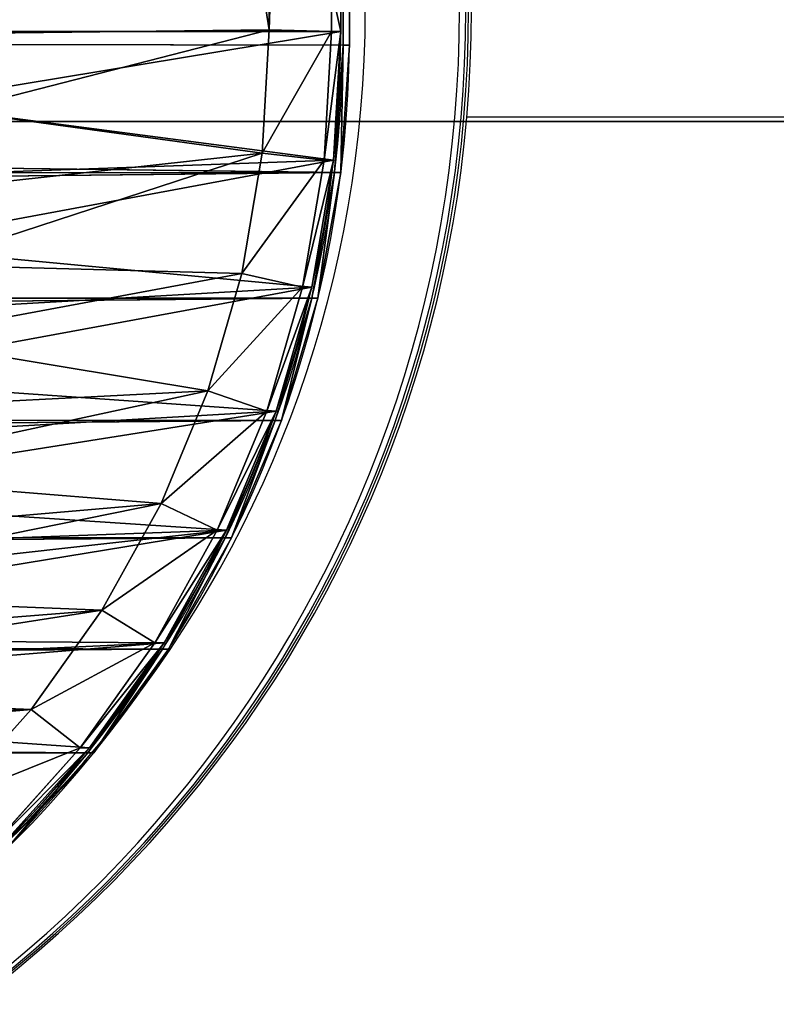
# Model space of a CAD drawing. Units: centimetres. Extents: x -254 to 223, y -174 to 174.
# Drawn here: x 16 to 19, y -22 to -19 of the extents above; entities that cross this region are included whole.
import ezdxf

# ---------------------------------------------------------------- set-up
doc = ezdxf.new("R2010")
doc.units = ezdxf.units.CM
doc.header["$LTSCALE"] = 2.54
doc.layers.get('0').update_dxf_attribs({"true_color": 0xff5454})
doc.layers.add('VP-EQ', color=7, linetype='Continuous', true_color=0x8a3492)

# ---------------------------------------------------------------- blocks, each defined once
blk = doc.blocks.new('Grupuj#246')
at = {"color": 0}
for p, q in [((0, 7.4, 3), (111.242, 7.4, 3)), ((0, 7.4, 1), (111.242, 7.4, 1)), ((0, 7.4, 3), (111.242, 7.4, 3)), ((0, 7.4, 1), (111.242, 7.4, 1))]:
    blk.add_line(p, q, dxfattribs=at)
mesh = blk.add_polyface(dxfattribs=at)
corners = [(111.242, 1, 3), (0, 7.4, 3), (0, 1, 3), (111.242, 7.4, 3)]
mesh.append_faces([[corners[k] for k in face] for face in [(0, 1, 2), (1, 0, 3)]], dxfattribs={"vtx0": -1, "color": 0})
mesh = blk.add_polyface(dxfattribs=at)
corners = [(111.242, 7.4, 1), (0, 1, 1), (0, 7.4, 1), (111.242, 1, 1)]
mesh.append_faces([[corners[k] for k in face] for face in [(0, 1, 2), (1, 0, 3)]], dxfattribs={"vtx0": -1, "color": 0})
mesh = blk.add_polyface(dxfattribs=at)
corners = [(0, 7.4, 3), (111.242, 7.4, 1), (0, 7.4, 1), (111.242, 7.4, 3)]
mesh.append_faces([[corners[k] for k in face] for face in [(0, 1, 2), (1, 0, 3)]], dxfattribs={"vtx0": -1, "color": 0})
blk = doc.blocks.new('Grupuj#3')
at = {"color": 223, "true_color": 0xbe40af, "extrusion": (2.75503e-13, -0.115693, -0.993285), "xscale": 1.212601852427858, "yscale": 1.093750004640009, "zscale": -2.350000000000006, "rotation": 269.9999999999952}
blk.add_blockref('Grupuj#246', (0.0062, 19.612, -11.0773), dxfattribs=at)
blk = doc.blocks.new('Komponent#17')
at = {"color": 0}
for p, q in [((2.023, 1.2493, 2), (2.3161, 0.9862, 2)), ((2.023, 1.2493, 2), (2.3161, 0.9862, 2)), ((1.8824, 1.1094, 1.802), (2.1921, 0.8314, 1.802)), ((1.8824, 1.1094, 1.802), (2.1921, 0.8314, 1.802)), ((2.3161, 0.9862, 2), (2.1921, 0.8314, 1.802)), ((2.3161, 0.9862, 2), (2.1921, 0.8314, 1.802)), ((2.3161, 0.9862, 2), (2.6369, 0.7577, 2)), ((2.3161, 0.9862, 2), (2.6369, 0.7577, 2)), ((2.1921, 0.8314, 1.802), (2.1921, 0.8314)), ((2.1921, 0.8314, 1.802), (2.5311, 0.5899, 1.802)), ((2.1921, 0.8314, 1.802), (2.1921, 0.8314)), ((2.1921, 0.8314, 1.802), (2.5311, 0.5899, 1.802)), ((2.5311, 0.5899, 1.802), (2.6369, 0.7577, 2)), ((2.5311, 0.5899, 1.802), (2.6369, 0.7577, 2)), ((2.6369, 0.7577, 2), (2.9813, 0.5666, 2)), ((2.6369, 0.7577, 2), (2.9813, 0.5666, 2)), ((2.5311, 0.5899, 1.802), (2.5311, 0.5899)), ((2.5311, 0.5899, 1.802), (2.895, 0.3881, 1.802)), ((2.5311, 0.5899, 1.802), (2.5311, 0.5899)), ((2.5311, 0.5899, 1.802), (2.895, 0.3881, 1.802)), ((2.9813, 0.5666, 2), (2.895, 0.3881, 1.802)), ((2.9813, 0.5666, 2), (2.895, 0.3881, 1.802)), ((2.9813, 0.5666, 2), (3.345, 0.4155, 2)), ((2.9813, 0.5666, 2), (3.345, 0.4155, 2)), ((3.2793, 0.2283, 1.802), (3.345, 0.4155, 2)), ((3.2793, 0.2283, 1.802), (3.345, 0.4155, 2)), ((3.345, 0.4155, 2), (3.7234, 0.3061, 2)), ((3.345, 0.4155, 2), (3.7234, 0.3061, 2)), ((2.895, 0.3881, 1.802), (2.895, 0.3881)), ((2.895, 0.3881, 1.802), (3.2793, 0.2283, 1.802)), ((2.895, 0.3881, 1.802), (2.895, 0.3881)), ((2.895, 0.3881, 1.802), (3.2793, 0.2283, 1.802)), ((3.6791, 0.1128, 1.802), (3.7234, 0.3061, 2)), ((3.6791, 0.1128, 1.802), (3.7234, 0.3061, 2)), ((3.7234, 0.3061, 2), (4.1117, 0.2399, 2)), ((3.7234, 0.3061, 2), (4.1117, 0.2399, 2)), ((3.2793, 0.2283, 1.802), (3.2793, 0.2283)), ((3.2793, 0.2283, 1.802), (3.6791, 0.1128, 1.802)), ((3.2793, 0.2283, 1.802), (3.2793, 0.2283)), ((3.2793, 0.2283, 1.802), (3.6791, 0.1128, 1.802)), ((4.0894, 0.0429, 1.802), (4.1117, 0.2399, 2)), ((4.0894, 0.0429, 1.802), (4.1117, 0.2399, 2)), ((4.1117, 0.2399, 2), (4.5105, 0.2175, 2)), ((4.1117, 0.2399, 2), (4.5105, 0.2175, 2)), ((4.5105, 0.2175, 2), (4.5049, 0.0194, 1.802)), ((4.5105, 0.2175, 2), (4.5049, 0.0194, 1.802)), ((4.5105, 0.2175, 2), (10.8151, 0.2175, 2)), ((4.5105, 0.2175, 2), (10.8151, 0.2175, 2)), ((3.6791, 0.1128, 1.802), (3.6791, 0.1128)), ((3.6791, 0.1128, 1.802), (4.0894, 0.0429, 1.802)), ((3.6791, 0.1128, 1.802), (3.6791, 0.1128)), ((3.6791, 0.1128, 1.802), (4.0894, 0.0429, 1.802)), ((4.0894, 0.0429, 1.802), (4.0894, 0.0429)), ((4.0894, 0.0429, 1.802), (4.5049, 0.0194, 1.802)), ((4.0894, 0.0429, 1.802), (4.0894, 0.0429)), ((4.0894, 0.0429, 1.802), (4.5049, 0.0194, 1.802)), ((4.5049, 0.0194), (10.8118, 0.0194)), ((4.5049, 0.0194, 1.802), (4.5049, 0.0194)), ((4.5049, 0.0194, 1.802), (10.8118, 0.0194, 1.802)), ((4.5049, 0.0194, 1.802), (4.5049, 0.0194)), ((4.5049, 0.0194), (10.8118, 0.0194)), ((4.5049, 0.0194, 1.802), (10.8118, 0.0194, 1.802))]:
    blk.add_line(p, q, dxfattribs=at)
blk.add_arc((4.5049, 3.7194), 3.7, 192.6227, 270, dxfattribs=at)
blk.add_arc((4.5049, 3.7194), 3.7, 192.6227, 270, dxfattribs=at)
blk.add_arc((4.5049, 3.7194), 3.7, 192.6227, 270, dxfattribs=at)
blk.add_arc((4.5049, 3.7194), 3.7, 192.6227, 270, dxfattribs=at)
blk.add_arc((4.5049, 3.7194), 3.7, 192.6227, 270, dxfattribs=at)
blk.add_arc((4.5049, 3.7194), 3.7, 192.6227, 270, dxfattribs=at)
blk.add_arc((4.5049, 3.7194), 3.7, 192.6227, 270, dxfattribs=at)
blk.add_arc((4.5049, 3.7194), 3.7, 192.6227, 270, dxfattribs=at)
blk.add_arc((4.5049, 3.7194), 3.7, 192.6227, 270, dxfattribs=at)
blk.add_arc((4.5049, 3.7194), 3.7, 192.6227, 270, dxfattribs=at)
blk.add_arc((4.5049, 3.7194), 3.7, 192.6227, 270, dxfattribs=at)
blk.add_arc((4.5049, 3.7194), 3.7, 192.6227, 270, dxfattribs=at)
blk.add_arc((4.5049, 3.7194), 3.7, 192.6227, 270, dxfattribs=at)
mesh = blk.add_polyface(dxfattribs=at)
corners = [(0.0052, 6.9718), (0.0048, 6.883), (0, 6.9274), (0.8944, 2.9109), (0.02, 7.014), (0.0439, 7.0517), (0.0755, 7.0833), (0.1134, 7.107), (0.1556, 7.1217), (0.2, 7.1267), (1.2248, 7.1267), (1.008, 2.5105), (1.1659, 2.1255), (1.366, 1.7606), (1.2583, 7.1238), (1.2909, 7.1152), (1.3216, 7.1014), (1.3496, 7.0826), (1.374, 7.0594), (1.6059, 1.4204), (1.3943, 7.0325), (1.4097, 7.0025), (1.4199, 6.9704), (2.339, 2.9458), (1.8824, 1.1094), (2.1921, 0.8314), (2.5311, 0.5899), (2.4315, 2.7302), (2.5452, 2.525), (2.895, 0.3881), (2.6789, 2.3321), (2.8311, 2.1537), (3.0005, 1.9913), (3.2793, 0.2283), (3.1853, 1.8467), (3.3836, 1.7214), (3.6791, 0.1128), (3.5934, 1.6165), (3.8127, 1.5331), (4.0894, 0.0429), (4.0393, 1.4721), (4.2708, 1.4341), (4.5049, 0.0194), (4.5049, 1.4194), (10.8118, 1.4194), (10.8118, 0.0194), (11.1634, 1.4465), (11.3891, 0), (11.5067, 1.5269), (11.9602, 0.0862), (11.8337, 1.6589), (12.1366, 1.8394), (12.5061, 0.2752), (12.4085, 2.064), (12.6427, 2.3275), (13.0083, 0.5605), (12.834, 2.6237), (12.9777, 2.9458), (13.8968, 6.9704), (13.45, 0.9327), (13.8165, 1.3793), (14.0953, 1.8852), (13.907, 7.0025), (13.9224, 7.0325), (13.9427, 7.0594), (13.9671, 7.0826), (13.9951, 7.1014), (14.0258, 7.1152), (14.0584, 7.1238), (14.0919, 7.1267), (15.1167, 7.1267), (14.2771, 2.4334), (15.3119, 6.883), (15.1611, 7.1217), (15.2033, 7.107), (15.2412, 7.0833), (15.2728, 7.0517), (15.2967, 7.014), (15.3115, 6.9718), (15.3167, 6.9274)]
mesh.append_faces([[corners[k] for k in face] for face in [(0, 1, 2), (72, 78, 79)]], dxfattribs={"vtx0": -1, "color": 0})
mesh.append_faces([[corners[k] for k in face] for face in [(1, 0, 3), (3, 10, 11), (11, 10, 12), (12, 10, 13), (13, 18, 19), (19, 23, 24), (24, 23, 25), (25, 23, 26), (26, 28, 29), (29, 32, 33), (33, 35, 36), (36, 38, 39), (39, 41, 42), (42, 44, 45), (45, 46, 47), (47, 48, 49), (49, 51, 52), (52, 54, 55), (55, 58, 59), (59, 58, 60), (60, 58, 61), (61, 70, 71), (71, 70, 72)]], dxfattribs={"vtx0": -1, "vtx1": -1, "color": 0})
mesh.append_faces([[corners[k] for k in face] for face in [(3, 0, 4), (3, 4, 5), (3, 5, 6), (3, 6, 7), (3, 7, 8), (3, 8, 9), (3, 9, 10), (13, 10, 14), (13, 14, 15), (13, 15, 16), (13, 16, 17), (13, 17, 18), (19, 18, 20), (19, 20, 21), (19, 21, 22), (19, 22, 23), (26, 23, 27), (26, 27, 28), (29, 28, 30), (29, 30, 31), (29, 31, 32), (33, 32, 34), (33, 34, 35), (36, 35, 37), (36, 37, 38), (39, 38, 40), (39, 40, 41), (42, 41, 43), (42, 43, 44), (45, 44, 46), (47, 46, 48), (49, 48, 50), (49, 50, 51), (52, 51, 53), (52, 53, 54), (55, 54, 56), (55, 56, 57), (55, 57, 58), (61, 58, 62), (61, 62, 63), (61, 63, 64), (61, 64, 65), (61, 65, 66), (61, 66, 67), (61, 67, 68), (61, 68, 69), (61, 69, 70), (72, 70, 73), (72, 73, 74), (72, 74, 75), (72, 75, 76), (72, 76, 77), (72, 77, 78)]], dxfattribs={"vtx0": -1, "vtx2": -1, "color": 0})
mesh = blk.add_polyface(dxfattribs=at)
corners = [(0.2005, 6.9155, 2), (0.2111, 6.9287, 2), (0.1998, 6.9274, 2), (1.0864, 2.9596, 2), (1.216, 6.9287, 2), (1.1955, 2.5753, 2), (1.3449, 2.2109, 2), (1.2261, 6.9266, 2), (1.2287, 6.9182, 2), (2.1499, 2.8841, 2), (1.5343, 1.8656, 2), (1.7613, 1.5437, 2), (2.023, 1.2493, 2), (2.3161, 0.9862, 2), (2.2535, 2.6429, 2), (2.3768, 2.4203, 2), (2.6369, 0.7577, 2), (2.5218, 2.2112, 2), (2.6869, 2.0176, 2), (2.9813, 0.5666, 2), (2.8707, 1.8415, 2), (3.0711, 1.6847, 2), (3.345, 0.4155, 2), (3.2862, 1.5487, 2), (3.5138, 1.4349, 2), (3.7234, 0.3061, 2), (3.7517, 1.3445, 2), (4.1117, 0.2399, 2), (3.9974, 1.2783, 2), (4.2485, 1.2371, 2), (4.5105, 0.2175, 2), (4.4987, 1.2214, 2), (10.8194, 1.2214, 2), (10.8151, 0.2175, 2), (11.3775, 0.1985, 2), (11.1937, 1.2502, 2), (11.5667, 1.3376, 2), (11.9127, 0.2793, 2), (11.9219, 1.481, 2), (12.4241, 0.4563, 2), (12.251, 1.677, 2), (12.5463, 1.921, 2), (12.8946, 0.7237, 2), (12.8009, 2.2073, 2), (13.0086, 2.5291, 2), (13.3085, 1.0724, 2), (13.1665, 2.8828, 2), (14.088, 6.9182, 2), (13.6518, 1.4908, 2), (13.913, 1.9648, 2), (14.0863, 2.4871, 2), (15.1163, 6.9163, 2), (14.0924, 6.928, 2), (14.1007, 6.9287, 2), (15.1056, 6.9287, 2), (15.1174, 6.9267, 2)]
mesh.append_faces([[corners[k] for k in face] for face in [(0, 1, 2), (54, 51, 55)]], dxfattribs={"vtx0": -1, "color": 0})
mesh.append_faces([[corners[k] for k in face] for face in [(1, 3, 4), (4, 6, 7), (7, 6, 8), (8, 6, 9), (9, 13, 14), (14, 13, 15), (15, 16, 17), (17, 16, 18), (18, 19, 20), (20, 19, 21), (21, 22, 23), (23, 22, 24), (24, 25, 26), (26, 27, 28), (28, 27, 29), (29, 30, 31), (31, 30, 32), (32, 34, 35), (35, 34, 36), (36, 37, 38), (38, 39, 40), (40, 39, 41), (41, 42, 43), (43, 42, 44), (44, 45, 46), (46, 45, 47), (47, 51, 52), (52, 51, 53), (53, 51, 54)]], dxfattribs={"vtx0": -1, "vtx1": -1, "color": 0})
mesh.append_faces([[corners[k] for k in face] for face in [(1, 0, 3), (4, 3, 5), (4, 5, 6), (9, 6, 10), (9, 10, 11), (9, 11, 12), (9, 12, 13), (15, 13, 16), (18, 16, 19), (21, 19, 22), (24, 22, 25), (26, 25, 27), (29, 27, 30), (32, 30, 33), (32, 33, 34), (36, 34, 37), (38, 37, 39), (41, 39, 42), (44, 42, 45), (47, 45, 48), (47, 48, 49), (47, 49, 50), (47, 50, 51)]], dxfattribs={"vtx0": -1, "vtx2": -1, "color": 0})
mesh = blk.add_polyface(dxfattribs=at)
corners = [(2.1921, 0.8314, 1.802), (2.023, 1.2493, 2), (1.8824, 1.1094, 1.802), (2.3161, 0.9862, 2)]
mesh.append_faces([[corners[k] for k in face] for face in [(0, 1, 2), (1, 0, 3)]], dxfattribs={"vtx0": -1, "color": 0})
mesh = blk.add_polyface(dxfattribs=at)
corners = [(2.1921, 0.8314), (1.8824, 1.1094, 1.802), (1.8824, 1.1094), (2.1921, 0.8314, 1.802)]
mesh.append_faces([[corners[k] for k in face] for face in [(0, 1, 2), (1, 0, 3)]], dxfattribs={"vtx0": -1, "color": 0})
mesh = blk.add_polyface(dxfattribs=at)
corners = [(2.5311, 0.5899, 1.802), (2.3161, 0.9862, 2), (2.1921, 0.8314, 1.802), (2.6369, 0.7577, 2)]
mesh.append_faces([[corners[k] for k in face] for face in [(0, 1, 2), (1, 0, 3)]], dxfattribs={"vtx0": -1, "color": 0})
mesh = blk.add_polyface(dxfattribs=at)
corners = [(2.5311, 0.5899), (2.1921, 0.8314, 1.802), (2.1921, 0.8314), (2.5311, 0.5899, 1.802)]
mesh.append_faces([[corners[k] for k in face] for face in [(0, 1, 2), (1, 0, 3)]], dxfattribs={"vtx0": -1, "color": 0})
mesh = blk.add_polyface(dxfattribs=at)
corners = [(2.895, 0.3881, 1.802), (2.6369, 0.7577, 2), (2.5311, 0.5899, 1.802), (2.9813, 0.5666, 2)]
mesh.append_faces([[corners[k] for k in face] for face in [(0, 1, 2), (1, 0, 3)]], dxfattribs={"vtx0": -1, "color": 0})
mesh = blk.add_polyface(dxfattribs=at)
corners = [(2.895, 0.3881), (2.5311, 0.5899, 1.802), (2.5311, 0.5899), (2.895, 0.3881, 1.802)]
mesh.append_faces([[corners[k] for k in face] for face in [(0, 1, 2), (1, 0, 3)]], dxfattribs={"vtx0": -1, "color": 0})
mesh = blk.add_polyface(dxfattribs=at)
corners = [(3.2793, 0.2283, 1.802), (2.9813, 0.5666, 2), (2.895, 0.3881, 1.802), (3.345, 0.4155, 2)]
mesh.append_faces([[corners[k] for k in face] for face in [(0, 1, 2), (1, 0, 3)]], dxfattribs={"vtx0": -1, "color": 0})
mesh = blk.add_polyface(dxfattribs=at)
corners = [(3.6791, 0.1128, 1.802), (3.345, 0.4155, 2), (3.2793, 0.2283, 1.802), (3.7234, 0.3061, 2)]
mesh.append_faces([[corners[k] for k in face] for face in [(0, 1, 2), (1, 0, 3)]], dxfattribs={"vtx0": -1, "color": 0})
mesh = blk.add_polyface(dxfattribs=at)
corners = [(3.2793, 0.2283), (2.895, 0.3881, 1.802), (2.895, 0.3881), (3.2793, 0.2283, 1.802)]
mesh.append_faces([[corners[k] for k in face] for face in [(0, 1, 2), (1, 0, 3)]], dxfattribs={"vtx0": -1, "color": 0})
mesh = blk.add_polyface(dxfattribs=at)
corners = [(4.0894, 0.0429, 1.802), (3.7234, 0.3061, 2), (3.6791, 0.1128, 1.802), (4.1117, 0.2399, 2)]
mesh.append_faces([[corners[k] for k in face] for face in [(0, 1, 2), (1, 0, 3)]], dxfattribs={"vtx0": -1, "color": 0})
mesh = blk.add_polyface(dxfattribs=at)
corners = [(3.6791, 0.1128), (3.2793, 0.2283, 1.802), (3.2793, 0.2283), (3.6791, 0.1128, 1.802)]
mesh.append_faces([[corners[k] for k in face] for face in [(0, 1, 2), (1, 0, 3)]], dxfattribs={"vtx0": -1, "color": 0})
mesh = blk.add_polyface(dxfattribs=at)
corners = [(4.5049, 0.0194, 1.802), (4.1117, 0.2399, 2), (4.0894, 0.0429, 1.802), (4.5105, 0.2175, 2)]
mesh.append_faces([[corners[k] for k in face] for face in [(0, 1, 2), (1, 0, 3)]], dxfattribs={"vtx0": -1, "color": 0})
mesh = blk.add_polyface(dxfattribs=at)
corners = [(10.8118, 0.0194, 1.802), (4.5105, 0.2175, 2), (4.5049, 0.0194, 1.802), (10.8151, 0.2175, 2)]
mesh.append_faces([[corners[k] for k in face] for face in [(0, 1, 2), (1, 0, 3)]], dxfattribs={"vtx0": -1, "color": 0})
mesh = blk.add_polyface(dxfattribs=at)
corners = [(4.0894, 0.0429), (3.6791, 0.1128, 1.802), (3.6791, 0.1128), (4.0894, 0.0429, 1.802)]
mesh.append_faces([[corners[k] for k in face] for face in [(0, 1, 2), (1, 0, 3)]], dxfattribs={"vtx0": -1, "color": 0})
mesh = blk.add_polyface(dxfattribs=at)
corners = [(4.5049, 0.0194), (4.0894, 0.0429, 1.802), (4.0894, 0.0429), (4.5049, 0.0194, 1.802)]
mesh.append_faces([[corners[k] for k in face] for face in [(0, 1, 2), (1, 0, 3)]], dxfattribs={"vtx0": -1, "color": 0})
mesh = blk.add_polyface(dxfattribs=at)
corners = [(10.8118, 0.0194, 1.802), (4.5049, 0.0194), (10.8118, 0.0194), (4.5049, 0.0194, 1.802)]
mesh.append_faces([[corners[k] for k in face] for face in [(0, 1, 2), (1, 0, 3)]], dxfattribs={"vtx0": -1, "color": 0})
blk = doc.blocks.new('Grupuj#172')
at = {"color": 0}
blk.add_blockref('Komponent#17', (0, 0), dxfattribs=at)
blk = doc.blocks.new('Komponent#18')
at = {"color": 28, "true_color": 0x2f1b02}
for p, q in [((2.4359, 0.8367, 0), (2.4359, 0.8367, 1.2)), ((2.4359, 0.8367, 0), (2.4359, 0.8367, 1.2)), ((2.7702, 0.5953, 0), (2.7702, 0.5953, 1.2)), ((2.7702, 0.5953, 0), (2.7702, 0.5953, 1.2)), ((3.1292, 0.3926, 0), (3.1292, 0.3926, 1.2)), ((3.1292, 0.3926, 0), (3.1292, 0.3926, 1.2)), ((3.5085, 0.2311, 0), (3.5085, 0.2311, 1.2)), ((3.5085, 0.2311, 0), (3.5085, 0.2311, 1.2)), ((3.9034, 0.1129, 0), (3.9034, 0.1129, 1.2)), ((3.9034, 0.1129, 0), (3.9034, 0.1129, 1.2)), ((4.3091, 0.0392, 0), (4.3091, 0.0392, 1.2)), ((4.3091, 0.0392, 0), (4.3091, 0.0392, 1.2)), ((11.1347, 0.0096, 0), (4.7204, 0.0112, 0)), ((4.7204, 0.0112, 0), (4.7204, 0.0112, 1.2)), ((11.1347, 0.0096, 0), (4.7204, 0.0112, 0)), ((11.1347, 0.0096, 1.2), (4.7204, 0.0112, 1.2)), ((4.7204, 0.0112, 0), (4.7204, 0.0112, 1.2)), ((11.1347, 0.0096, 1.2), (4.7204, 0.0112, 1.2))]:
    blk.add_line(p, q, dxfattribs=at)
for centre in [(4.7658, 3.7108, 0), (4.7658, 3.7108, 1.2), (4.7658, 3.7108, 0), (4.7658, 3.7108, 1.2), (4.7658, 3.7108, 0), (4.7658, 3.7108, 1.2), (4.7658, 3.7108, 0), (4.7658, 3.7108, 1.2), (4.7658, 3.7108, 0), (4.7658, 3.7108, 1.2), (4.7658, 3.7108, 0), (4.7658, 3.7108, 1.2), (4.7658, 3.7108, 0), (4.7658, 3.7108, 1.2), (4.7658, 3.7108, 0), (4.7658, 3.7108, 1.2), (4.7658, 3.7108, 0), (4.7658, 3.7108, 1.2), (4.7658, 3.7108, 0), (4.7658, 3.7108, 1.2), (4.7658, 3.7108, 0), (4.7658, 3.7108, 1.2), (4.7658, 3.7108, 0), (4.7658, 3.7108, 1.2)]:
    blk.add_arc(centre, 3.6999, 192.6454, 269.2957, dxfattribs=at)
at = {"color": 18, "true_color": 0x000000}
for centre in [(4.7658, 3.7108, 0), (4.7658, 3.7108, 1.2)]:
    blk.add_arc(centre, 3.6999, 192.6454, 269.2957, dxfattribs=at)
blk.add_blockref('Grupuj#172', (0.2595, 0, 1.1977), dxfattribs=at)
mesh = blk.add_polyface(dxfattribs=at)
corners = [(1.1697, 33.5207, 0), (0.8816, 24.4458, 0), (0.0442, 28.489, 0), (1.2978, 20.3378, 0), (1.1756, 33.5474, 0), (1.2698, 33.8814, 0), (1.4058, 34.2302, 0), (0.8533, 12.1028, 0), (1.1557, 2.9009, 0), (-0.0026, 8.0635, 0), (1.2884, 16.2088, 0), (1.2682, 2.5043, 0), (1.4242, 2.1226, 0), (1.5764, 34.5634, 0), (1.6216, 1.7607, 0), (1.7799, 34.8776, 0), (1.8581, 1.423, 0), (2.0141, 35.1697, 0), (2.1306, 1.1137, 0), (2.2766, 35.4366, 0), (2.4359, 0.8367, 0), (2.5647, 35.6756, 0), (2.7702, 0.5953, 0), (2.8755, 35.8843, 0), (3.1292, 0.3926, 0), (3.2059, 36.0604), (3.5085, 0.2311, 0), (3.5523, 36.2023, 0), (3.9034, 0.1129, 0), (3.9113, 36.3084, 0), (4.3091, 0.0392, 0), (4.2792, 36.3776, 0), (4.7777, 36.4112, 0), (4.7204, 0.0112, 0), (11.1347, 0.0096, 0), (11.0919, 36.4096, 0), (11.5012, 36.3867, 0), (11.5447, 0.0391, 0), (11.9054, 36.3185, 0), (11.9488, 0.1139, 0), (12.2995, 36.206, 0), (12.3422, 0.2329, 0), (12.6787, 36.0503, 0), (12.72, 0.3947, 0), (13.0383, 35.8536, 0), (13.0776, 0.5973, 0), (13.3739, 35.6182, 0), (13.4106, 0.8383, 0), (13.6812, 35.3469, 0), (13.7149, 1.1146, 0), (13.9566, 35.0433, 0), (13.9867, 1.4229, 0), (14.1965, 34.711, 0), (14.2227, 1.7594, 0), (14.3981, 34.3541, 0), (14.4201, 2.1199, 0), (14.5589, 33.977, 0), (14.5555, 20.3236, 0), (14.9699, 24.4604, 0), (14.6768, 33.5844, 0), (15.8024, 28.5337, 0), (14.5763, 2.5001, 0), (14.5634, 16.1661, 0), (14.9936, 12.031, 0), (14.6896, 2.8952, 0), (15.8417, 7.9609, 0)]
mesh.append_faces([[corners[k] for k in face] for face in [(0, 1, 2), (7, 8, 9), (58, 59, 60), (64, 63, 65)]], dxfattribs={"vtx0": -1, "color": 18})
mesh.append_faces([[corners[k] for k in face] for face in [(1, 0, 3), (8, 10, 11), (11, 10, 12), (12, 13, 14), (14, 15, 16), (16, 17, 18), (18, 19, 20), (20, 21, 22), (22, 23, 24), (24, 25, 26), (26, 27, 28), (28, 29, 30), (30, 32, 33), (33, 32, 34), (34, 36, 37), (37, 38, 39), (39, 40, 41), (41, 42, 43), (43, 44, 45), (45, 46, 47), (47, 48, 49), (49, 50, 51), (51, 52, 53), (53, 54, 55), (57, 56, 58), (61, 63, 64)]], dxfattribs={"vtx0": -1, "vtx1": -1, "color": 18})
mesh.append_faces([[corners[k] for k in face] for face in [(12, 3, 6), (55, 56, 57)]], dxfattribs={"vtx0": -1, "vtx1": -1, "vtx2": -1, "color": 18})
mesh.append_faces([[corners[k] for k in face] for face in [(3, 0, 4), (3, 4, 5), (3, 5, 6), (8, 7, 10), (12, 10, 3), (12, 6, 13), (14, 13, 15), (16, 15, 17), (18, 17, 19), (20, 19, 21), (22, 21, 23), (24, 23, 25), (26, 25, 27), (28, 27, 29), (30, 29, 31), (30, 31, 32), (34, 32, 35), (34, 35, 36), (37, 36, 38), (39, 38, 40), (41, 40, 42), (43, 42, 44), (45, 44, 46), (47, 46, 48), (49, 48, 50), (51, 50, 52), (53, 52, 54), (55, 54, 56), (58, 56, 59), (57, 61, 55), (61, 57, 62), (61, 62, 63)]], dxfattribs={"vtx0": -1, "vtx2": -1, "color": 18})
mesh = blk.add_polyface(dxfattribs=at)
corners = [(14.5763, 2.5001, 1.2), (14.5555, 20.3236, 1.2), (14.4201, 2.1199, 1.2), (14.5634, 16.1661, 1.2), (14.9936, 12.031, 1.2), (14.6896, 2.8952, 1.2), (15.8417, 7.9609, 1.2), (1.1557, 2.9009, 1.2), (0.8533, 12.1028, 1.2), (-0.0026, 8.0635, 1.2), (1.2884, 16.2088, 1.2), (1.2682, 2.5043, 1.2), (1.4242, 2.1226, 1.2), (1.2978, 20.3378, 1.2), (1.4058, 34.2302, 1.2), (1.5764, 34.5634, 1.2), (1.6216, 1.7607, 1.2), (1.7799, 34.8777, 1.2), (1.8581, 1.423, 1.2), (2.014, 35.1697, 1.2), (2.1306, 1.1137, 1.2), (2.2765, 35.4366, 1.2), (2.4359, 0.8367, 1.2), (2.5647, 35.6756, 1.2), (2.7702, 0.5953, 1.2), (2.8755, 35.8843, 1.2), (3.1292, 0.3926, 1.2), (3.2059, 36.0604, 1.2), (3.5085, 0.2311, 1.2), (3.5523, 36.2023, 1.2), (3.9034, 0.1129, 1.2), (3.9113, 36.3084, 1.2), (4.3091, 0.0392, 1.2), (4.2792, 36.3776, 1.2), (4.7777, 36.4112, 1.2), (4.7204, 0.0112, 1.2), (11.1347, 0.0096, 1.2), (11.0919, 36.4096, 1.2), (11.5012, 36.3867, 1.2), (11.5447, 0.0391, 1.2), (11.9054, 36.3185, 1.2), (11.9488, 0.1139, 1.2), (12.2995, 36.206, 1.2), (12.3422, 0.2329, 1.2), (12.6787, 36.0503, 1.2), (12.72, 0.3947, 1.2), (13.0383, 35.8536, 1.2), (13.0776, 0.5973, 1.2), (13.3739, 35.6182, 1.2), (13.4106, 0.8383, 1.2), (13.6812, 35.3469, 1.2), (13.7149, 1.1146, 1.2), (13.9566, 35.0433, 1.2), (13.9867, 1.4229, 1.2), (14.1965, 34.711, 1.2), (14.2227, 1.7594, 1.2), (14.3981, 34.3541, 1.2), (14.5589, 33.977, 1.2), (14.9699, 24.4604, 1.2), (14.6768, 33.5844, 1.2), (15.8024, 28.5337, 1.2), (0.8816, 24.4458, 1.2), (1.1696, 33.5207, 1.2), (0.0442, 28.489, 1.2), (1.1756, 33.5474, 1.2), (1.2698, 33.8814, 1.2)]
mesh.append_faces([[corners[k] for k in face] for face in [(4, 5, 6), (7, 8, 9), (59, 58, 60), (61, 62, 63)]], dxfattribs={"vtx0": -1, "color": 18})
mesh.append_faces([[corners[k] for k in face] for face in [(0, 1, 2), (1, 0, 3), (3, 0, 4), (8, 7, 10), (10, 12, 13), (14, 12, 15), (15, 16, 17), (17, 18, 19), (19, 20, 21), (21, 22, 23), (23, 24, 25), (25, 26, 27), (27, 28, 29), (29, 30, 31), (31, 32, 33), (33, 32, 34), (34, 36, 37), (37, 36, 38), (38, 39, 40), (40, 41, 42), (42, 43, 44), (44, 45, 46), (46, 47, 48), (48, 49, 50), (50, 51, 52), (52, 53, 54), (54, 55, 56), (56, 2, 57), (57, 58, 59), (62, 13, 64), (64, 13, 65), (65, 13, 14)]], dxfattribs={"vtx0": -1, "vtx1": -1, "color": 18})
mesh.append_faces([[corners[k] for k in face] for face in [(13, 12, 14), (57, 2, 1)]], dxfattribs={"vtx0": -1, "vtx1": -1, "vtx2": -1, "color": 18})
mesh.append_faces([[corners[k] for k in face] for face in [(4, 0, 5), (10, 7, 11), (10, 11, 12), (15, 12, 16), (17, 16, 18), (19, 18, 20), (21, 20, 22), (23, 22, 24), (25, 24, 26), (27, 26, 28), (29, 28, 30), (31, 30, 32), (34, 32, 35), (34, 35, 36), (38, 36, 39), (40, 39, 41), (42, 41, 43), (44, 43, 45), (46, 45, 47), (48, 47, 49), (50, 49, 51), (52, 51, 53), (54, 53, 55), (56, 55, 2), (57, 1, 58), (62, 61, 13)]], dxfattribs={"vtx0": -1, "vtx2": -1, "color": 18})
at = {"color": 28, "true_color": 0x2f1b02}
mesh = blk.add_polyface(dxfattribs=at)
corners = [(2.4359, 0.8367, 1.2), (2.1306, 1.1137, 0), (2.4359, 0.8367, 0), (2.1306, 1.1137, 1.2)]
mesh.append_faces([[corners[k] for k in face] for face in [(0, 1, 2), (1, 0, 3)]], dxfattribs={"vtx0": -1, "color": 28})
mesh = blk.add_polyface(dxfattribs=at)
corners = [(2.7702, 0.5953, 1.2), (2.4359, 0.8367, 0), (2.7702, 0.5953, 0), (2.4359, 0.8367, 1.2)]
mesh.append_faces([[corners[k] for k in face] for face in [(0, 1, 2), (1, 0, 3)]], dxfattribs={"vtx0": -1, "color": 28})
mesh = blk.add_polyface(dxfattribs=at)
corners = [(3.1292, 0.3926, 1.2), (2.7702, 0.5953, 0), (3.1292, 0.3926, 0), (2.7702, 0.5953, 1.2)]
mesh.append_faces([[corners[k] for k in face] for face in [(0, 1, 2), (1, 0, 3)]], dxfattribs={"vtx0": -1, "color": 28})
mesh = blk.add_polyface(dxfattribs=at)
corners = [(3.5085, 0.2311, 1.2), (3.1292, 0.3926, 0), (3.5085, 0.2311, 0), (3.1292, 0.3926, 1.2)]
mesh.append_faces([[corners[k] for k in face] for face in [(0, 1, 2), (1, 0, 3)]], dxfattribs={"vtx0": -1, "color": 28})
mesh = blk.add_polyface(dxfattribs=at)
corners = [(3.9034, 0.1129, 1.2), (3.5085, 0.2311, 0), (3.9034, 0.1129, 0), (3.5085, 0.2311, 1.2)]
mesh.append_faces([[corners[k] for k in face] for face in [(0, 1, 2), (1, 0, 3)]], dxfattribs={"vtx0": -1, "color": 28})
mesh = blk.add_polyface(dxfattribs=at)
corners = [(4.3091, 0.0392, 1.2), (3.9034, 0.1129, 0), (4.3091, 0.0392, 0), (3.9034, 0.1129, 1.2)]
mesh.append_faces([[corners[k] for k in face] for face in [(0, 1, 2), (1, 0, 3)]], dxfattribs={"vtx0": -1, "color": 28})
mesh = blk.add_polyface(dxfattribs=at)
corners = [(4.7204, 0.0112, 1.2), (4.3091, 0.0392, 0), (4.7204, 0.0112, 0), (4.3091, 0.0392, 1.2)]
mesh.append_faces([[corners[k] for k in face] for face in [(0, 1, 2), (1, 0, 3)]], dxfattribs={"vtx0": -1, "color": 28})
mesh = blk.add_polyface(dxfattribs=at)
corners = [(11.1347, 0.0096, 1.2), (4.7204, 0.0112, 0), (11.1347, 0.0096, 0), (4.7204, 0.0112, 1.2)]
mesh.append_faces([[corners[k] for k in face] for face in [(0, 1, 2), (1, 0, 3)]], dxfattribs={"vtx0": -1, "color": 28})
blk = doc.blocks.new('Grupuj#2')
at = {"color": 0, "extrusion": (-8.7556e-14, 0.037459, 0.999298), "rotation": 359.9999999999409}
blk.add_blockref('Komponent#18', (-15.8417, -36.3601, 1.3626), dxfattribs=at)
blk = doc.blocks.new('Grupuj#12')
at = {"color": 0, "extrusion": (0, -0.128796, 0.991671)}
blk.add_blockref('Grupuj#3', (34.598, 42.4432, -1.6944), dxfattribs=at)
at = {"color": 0, "extrusion": (0, -0.054079, 0.998537)}
blk.add_blockref('Grupuj#2', (31.3305, 85.7182, 16.5449), dxfattribs=at)
blk = doc.blocks.new('Grupuj#13')
at = {"color": 0}
blk.add_blockref('Grupuj#12', (0, 0), dxfattribs=at)
blk = doc.blocks.new('1115')
at = {"color": 7, "linetype": 'Continuous', "lineweight": 25}
blk.add_line((-955.3785, -73.3741), (-986.3465, -73.3741), dxfattribs=at)
for centre, radius, start in [((-951.3936, -73.7205), 3.9999, 102.6269), ((-951.3844, -73.7205), 3.9999, 102.6269), ((-951.3752, -73.7205), 3.9999, 102.627), ((-951.3552, -73.7205), 3.9999, 102.6269), ((-951.3506, -73.7205), 3.6999, 102.627)]:
    blk.add_arc(centre, radius, start, 180.0024, dxfattribs=at)
blk = doc.blocks.new('1115 2d')
at = {"layer": 'VP-EQ', "color": 0}
blk.add_blockref('1115', (1414.9103, -543.3203), dxfattribs=at)

msp = doc.modelspace()

# ---------------------------------------------------------------- block references
at = {"color": 0, "rotation": 270.0000000000484}
msp.add_blockref('Grupuj#13', (-103.6752, 23.0621), dxfattribs=at)
at = {"layer": 'VP-EQ', "color": 0, "rotation": 180}
msp.add_blockref('1115 2d', (477.255, -636.3162), dxfattribs=at)

doc.saveas('drawing.dxf')
